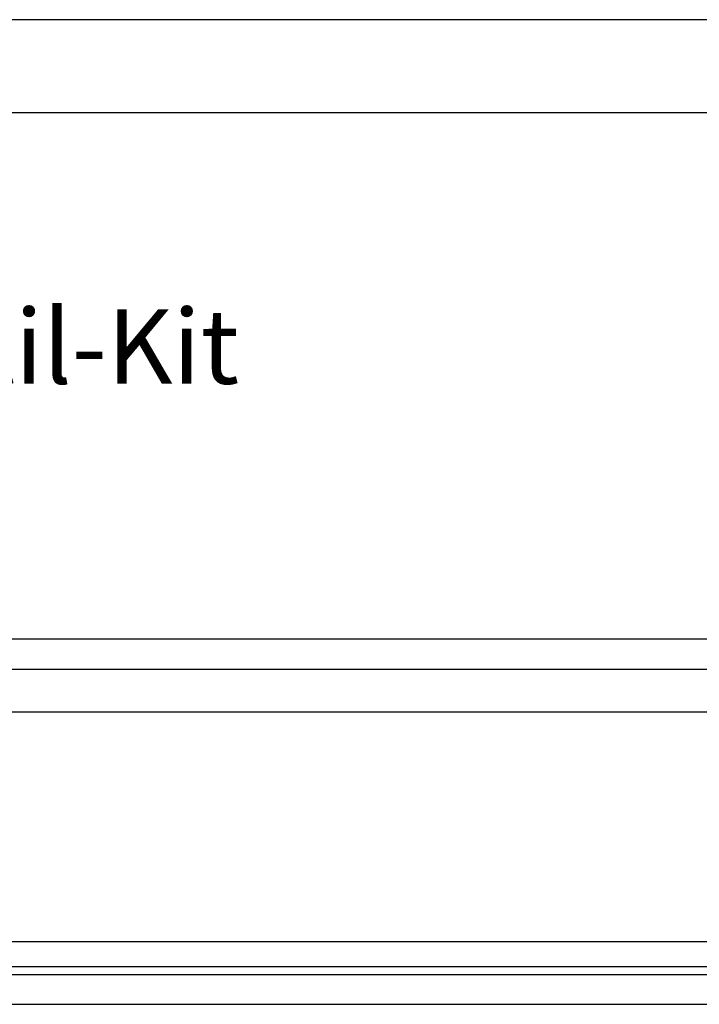
# Model space of a CAD drawing. Units: inches. Extents: x -2540 to 4885, y -4016 to 1234.
# Drawn here: x 3655 to 4111, y 573 to 1234 of the extents above; entities that cross this region are included whole.
import ezdxf

# ---------------------------------------------------------------- set-up
doc = ezdxf.new("R2010")
doc.units = ezdxf.units.IN
doc.layers.add('1', color=7, linetype='Continuous')
doc.styles.add('CONVERTER_11', font='txt.shx', dxfattribs={"width": 0.81})

# ---------------------------------------------------------------- blocks, each defined once
blk = doc.blocks.new('_tb_frame_A2Q', base_point=(-2360.056, -3320.066))
at = {"layer": '1', "color": 2, "linetype": 'Continuous'}
blk.add_line((-1766.056, -2900.066), (-2360.056, -2900.066), dxfattribs=at)
at = {"layer": '1', "color": 7, "linetype": 'Continuous'}
blk.add_line((-1771.056, -2905.066), (-2340.056, -2905.066), dxfattribs=at)

msp = doc.modelspace()

# ---------------------------------------------------------------- linework, layer by layer
at = {"color": 3, "linetype": 'Continuous'}
for p, q in [((4347.88, 817.67), (3003.38, 817.67)), ((3202.88, 797.67), (4090.48, 797.67)), ((3202.88, 797.67), (4090.48, 797.67)), ((4295.13, 768.67), (3036.48, 768.67)), ((4295.13, 614.66), (3056.13, 614.66)), ((3047.63, 598.12), (4303.63, 598.12)), ((2989.88, 572.67), (4361.38, 572.67))]:
    msp.add_line(p, q, dxfattribs=at)
at = {"color": 1, "linetype": 'Continuous'}
msp.add_line((3002.63, 592.67), (4348.63, 592.67), dxfattribs=at)
at = {"layer": '1', "color": 3, "linetype": 'Continuous'}
msp.add_line((4090.48, 797.67), (4148.38, 797.67), dxfattribs=at)

# ---------------------------------------------------------------- block references
at = {"xscale": 12.5, "yscale": 12.5, "zscale": 12.5}
msp.add_blockref('_tb_frame_A2Q', (-2539.86, -4016.47), dxfattribs=at)

# ---------------------------------------------------------------- texts
at = {"layer": '1', "color": 3, "insert": (2045.47, 863.48), "char_height": 50, "attachment_point": 7, "line_spacing_factor": 1.320528, "style": 'CONVERTER_11'}
msp.add_mtext('Ausführung 2 Leiter, 3 Rohrreihen mit 2-Leiter Ventil-Kit \\Pund Kondensatwanne ', dxfattribs=at)

doc.saveas('drawing.dxf')
